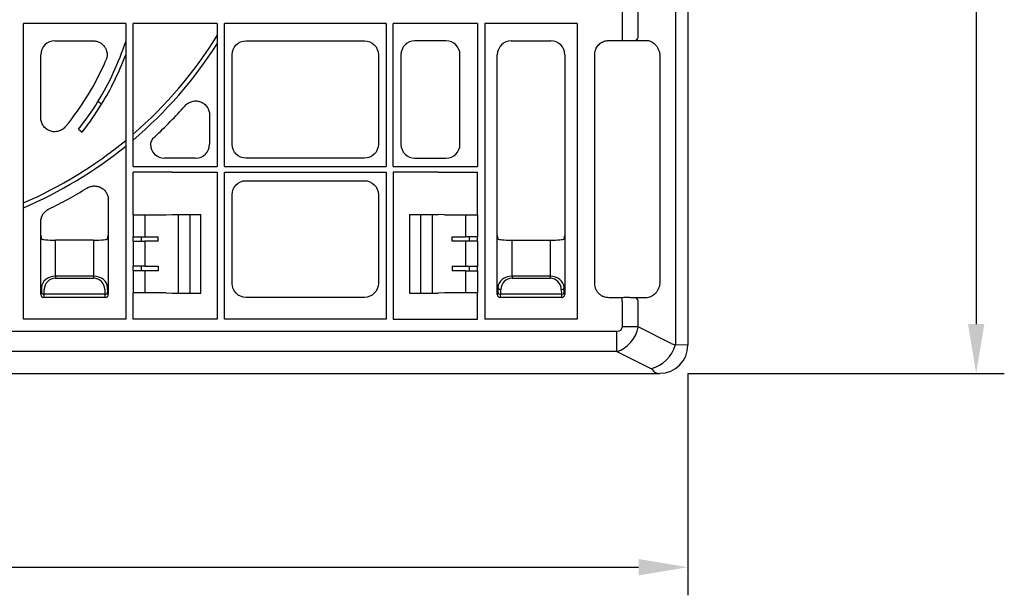
# Model space of a CAD drawing. Extents: x 2139 to 3947, y 181 to 1422.
# Drawn here: x 2494 to 2844, y 436 to 641 of the extents above; entities that cross this region are included whole.
import ezdxf

# ---------------------------------------------------------------- set-up
doc = ezdxf.new("R2010")
doc.units = 0
doc.header["$LTSCALE"] = 5
doc.header["$MEASUREMENT"] = 0
doc.layers.add('AM_5', color=3, linetype='CONTINUOUS', lineweight=15)
doc.layers.add('DUENN-18', color=94, linetype='CONTINUOUS')
doc.layers.add('SICHTBAR', color=7, linetype='CONTINUOUS')
doc.styles.add('BEMSTIL', font='isocp3.shx', dxfattribs={"width": 0.8})
doc.dimstyles.new('BEMASS$0', dxfattribs={"dimscale": 2, "dimtxt": 3.5, "dimasz": 3.5, "dimexe": 2, "dimexo": 0, "dimgap": 1, "dimtad": 1, "dimdec": 0, "dimtxsty": 'BEMSTIL', "dimcen": 3, "dimclrd": 3, "dimclre": 3, "dimclrt": 4, "dimadec": 0, "dimazin": 0, "dimtfac": 0.875, "dimtdec": 0, "dimtmove": 0, "dimatfit": 0, "dimfxl": 1, "dimtolj": 1, "dimlwd": 25, "dimlwe": 25, "dimarcsym": 0})

# ---------------------------------------------------------------- blocks, each defined once
blk = doc.blocks.new('*D6')
at = {"layer": 'AM_5', "color": 3, "lineweight": 25, "ltscale": 1.5, "transparency": 16777216}
for p, q in [((2731.13, 1421.76), (2843.6, 1421.76)), ((2833.6, 1404.26), (2833.6, 532.26)), ((2731.13, 514.76), (2843.6, 514.76))]:
    blk.add_line(p, q, dxfattribs=at)
at = {"layer": 'AM_5', "color": 3, "ltscale": 1.5, "transparency": 16777216}
for points in [[(2830.68, 1404.26), (2836.51, 1404.26), (2833.6, 1421.76)], [(2830.68, 532.26), (2836.51, 532.26), (2833.6, 514.76)]]:
    blk.add_solid(points, dxfattribs=at)
at = {"layer": 'AM_5', "color": 4, "ltscale": 1.5, "transparency": 16777216, "insert": (2819.85, 968.26), "char_height": 17.5, "attachment_point": 5, "rotation": 90, "style": 'BEMSTIL'}
blk.add_mtext('\\A1;907', dxfattribs=at)
blk = doc.blocks.new('*D7')
at = {"layer": 'AM_5', "color": 3, "lineweight": 25, "ltscale": 1.5, "transparency": 16777216}
for p, q in [((2139.13, 514.76), (2139.13, 435.83)), ((2731.13, 514.76), (2731.13, 435.83)), ((2156.63, 445.83), (2713.63, 445.83))]:
    blk.add_line(p, q, dxfattribs=at)
at = {"layer": 'AM_5', "color": 3, "ltscale": 1.5, "transparency": 16777216}
for points in [[(2156.63, 448.74), (2156.63, 442.91), (2139.13, 445.83)], [(2713.63, 448.74), (2713.63, 442.91), (2731.13, 445.83)]]:
    blk.add_solid(points, dxfattribs=at)
at = {"layer": 'AM_5', "color": 4, "ltscale": 1.5, "transparency": 16777216, "insert": (2435.13, 459.58), "char_height": 17.5, "attachment_point": 5, "style": 'BEMSTIL'}
blk.add_mtext('\\A1;592', dxfattribs=at)

msp = doc.modelspace()

# ---------------------------------------------------------------- linework, layer by layer
at = {"layer": 'DUENN-18'}
for p, q in [((2726.68, 1411.63), (2726.68, 524.9)), ((2707.82, 646.42), (2707.82, 634.61)), ((2713.48, 634.66), (2713.48, 646.37)), ((2531.33, 639.21), (2494.93, 639.21)), ((2494.93, 534.06), (2494.93, 639.21)), ((2531.33, 639.21), (2531.33, 534.06)), ((2563.83, 639.21), (2533.93, 639.21)), ((2533.93, 588.26), (2533.93, 639.21)), ((2563.83, 639.21), (2563.83, 588.26)), ((2566.43, 588.26), (2566.43, 639.21)), ((2623.83, 639.21), (2566.43, 639.21)), ((2623.67, 639.06), (2623.83, 639.21)), ((2623.83, 639.21), (2623.83, 588.26)), ((2656.33, 639.21), (2626.43, 639.21)), ((2626.43, 588.26), (2626.43, 639.21)), ((2656.33, 639.21), (2656.33, 588.26)), ((2691.83, 639.21), (2658.93, 639.21)), ((2658.93, 639.21), (2658.93, 534.06)), ((2691.83, 639.21), (2691.83, 534.06)), ((2707.82, 634.61), (2707.82, 633.11)), ((2709.95, 633.08), (2709.96, 633.08)), ((2522.69, 610.42), (2521.44, 611.4)), ((2514.49, 601.53), (2515.81, 600.49)), ((2533.93, 588.26), (2563.83, 588.26)), ((2566.43, 588.26), (2623.83, 588.26)), ((2626.43, 588.26), (2656.33, 588.26)), ((2566.43, 534.06), (2566.43, 586.26)), ((2566.43, 586.26), (2623.83, 586.26)), ((2623.83, 586.26), (2623.83, 534.06)), ((2533.93, 571.13), (2533.91, 571.11)), ((2533.91, 571.11), (2533.91, 563.32)), ((2538.16, 571.11), (2538.16, 563.32)), ((2549.97, 571.26), (2549.97, 543.26)), ((2554.13, 571.26), (2554.13, 543.26)), ((2636.13, 571.26), (2636.13, 543.26)), ((2640.29, 571.26), (2640.29, 543.26)), ((2652.11, 571.13), (2652.11, 563.32)), ((2656.35, 571.11), (2656.33, 571.13)), ((2656.35, 571.11), (2656.35, 563.32)), ((2501.13, 542.76), (2501.13, 563.76)), ((2525.13, 563.76), (2525.13, 542.76)), ((2663.38, 542.76), (2663.38, 563.76)), ((2687.38, 563.76), (2687.38, 542.76)), ((2506.38, 549.32), (2506.38, 562.1)), ((2519.89, 562.1), (2519.89, 549.32)), ((2533.91, 563.32), (2533.88, 563.29)), ((2533.88, 563.29), (2533.88, 561.74)), ((2533.91, 561.71), (2533.88, 561.74)), ((2533.91, 563.32), (2538.16, 563.32)), ((2533.91, 561.71), (2533.91, 552.82)), ((2533.91, 561.71), (2538.16, 561.71)), ((2536.92, 561.71), (2536.92, 563.32)), ((2538.16, 561.71), (2538.16, 552.82)), ((2542.86, 561.7), (2542.86, 563.32)), ((2647.4, 561.7), (2647.4, 563.32)), ((2656.35, 563.32), (2652.11, 563.32)), ((2656.35, 561.71), (2652.11, 561.71)), ((2652.11, 561.71), (2652.11, 552.82)), ((2653.34, 563.32), (2653.34, 561.71)), ((2656.38, 563.29), (2656.35, 563.32)), ((2656.38, 561.74), (2656.35, 561.71)), ((2656.35, 561.71), (2656.35, 552.82)), ((2656.38, 561.74), (2656.38, 563.29)), ((2668.63, 549.32), (2668.63, 562.1)), ((2682.14, 562.1), (2682.14, 549.32)), ((2533.88, 552.79), (2533.91, 552.82)), ((2533.88, 552.79), (2533.88, 551.24)), ((2533.88, 551.24), (2533.91, 551.21)), ((2538.16, 552.82), (2533.91, 552.82)), ((2533.91, 551.21), (2533.91, 543.42)), ((2538.16, 551.21), (2533.91, 551.21)), ((2536.92, 551.21), (2536.92, 552.82)), ((2538.16, 551.21), (2538.16, 543.4)), ((2542.86, 552.82), (2542.86, 551.2)), ((2647.4, 552.82), (2647.4, 551.2)), ((2652.11, 552.82), (2656.35, 552.82)), ((2652.11, 551.21), (2656.35, 551.21)), ((2652.11, 551.21), (2652.11, 543.4)), ((2653.34, 552.82), (2653.34, 551.21)), ((2656.35, 552.82), (2656.38, 552.79)), ((2656.35, 551.21), (2656.38, 551.24)), ((2656.35, 551.21), (2656.35, 543.42)), ((2656.38, 551.24), (2656.38, 552.79)), ((2506.38, 549.32), (2506.38, 548.62)), ((2519.89, 549.32), (2506.38, 549.32)), ((2506.38, 548.62), (2519.89, 548.62)), ((2519.89, 549.32), (2519.89, 548.62)), ((2668.63, 549.32), (2668.63, 548.62)), ((2682.14, 549.32), (2668.63, 549.32)), ((2668.63, 548.62), (2682.14, 548.62)), ((2682.14, 549.32), (2682.14, 548.62)), ((2501.32, 542.96), (2501.13, 542.76)), ((2501.38, 545.25), (2501.35, 543.57)), ((2502.35, 542.87), (2502.38, 544.55)), ((2523.91, 542.87), (2502.35, 542.87)), ((2523.89, 544.55), (2523.91, 542.87)), ((2524.91, 543.57), (2524.89, 545.25)), ((2525.13, 542.76), (2524.94, 542.96)), ((2533.93, 543.4), (2533.91, 543.42)), ((2656.35, 543.42), (2656.33, 543.4)), ((2663.57, 542.96), (2663.38, 542.76)), ((2663.63, 545.25), (2663.6, 543.57)), ((2664.6, 542.87), (2664.63, 544.55)), ((2686.16, 542.87), (2664.6, 542.87)), ((2686.14, 544.55), (2686.16, 542.87)), ((2687.16, 543.57), (2687.14, 545.25)), ((2687.38, 542.76), (2687.19, 542.96)), ((2502.13, 541.76), (2502.32, 541.96)), ((2524.13, 541.76), (2502.13, 541.76)), ((2523.94, 541.96), (2524.13, 541.76)), ((2664.38, 541.76), (2664.57, 541.96)), ((2686.38, 541.76), (2664.38, 541.76)), ((2686.19, 541.96), (2686.38, 541.76)), ((2707.82, 540.17), (2707.82, 541.66)), ((2707.82, 540.17), (2707.82, 531.24)), ((2713.48, 531.24), (2713.48, 540.12)), ((2531.33, 534.06), (2494.93, 534.06)), ((2623.83, 534.06), (2566.43, 534.06)), ((2691.83, 534.06), (2658.93, 534.06)), ((2164.38, 529.71), (2705.88, 529.71)), ((2705.88, 522.55), (2705.88, 529.71)), ((2713.48, 531.24), (2707.82, 531.24)), ((2725.22, 525.36), (2713.48, 531.24)), ((2705.88, 522.55), (2164.38, 522.55)), ((2705.88, 522.55), (2718.15, 516.42)), ((2731.13, 524.76), (2726.68, 524.9)), ((2719.61, 515.02), (2720.48, 514.76))]:
    msp.add_line(p, q, dxfattribs=at)
for centre, radius, start, end in [((2435.13, 714.26), 151.21, 310.7974, 328.3339), ((2712.07, 634.5), 1.41, 289.6159, 6.3724), ((2435.13, 664.26), 101.21, 328.5162, 341.893), ((2435.13, 714.26), 152.79, 310.2894, 327.3886), ((2435.13, 664.26), 102.79, 328.4105, 339.3756), ((2435.13, 714.26), 151.21, 293.2953, 309.5084), ((2435.13, 714.26), 152.79, 293.0412, 309.023), ((2502.23, 543.77), 0.904, 192.9042, 277.515), ((2524.03, 543.77), 0.904, 262.4854, 347.0954), ((2664.48, 543.77), 0.904, 192.9056, 277.514), ((2664.51, 545.45), 0.904, 192.9047, 277.5149), ((2686.25, 545.45), 0.904, 262.4852, 347.0944), ((2686.28, 543.77), 0.904, 262.4849, 347.0963), ((2712.07, 540.27), 1.41, 353.6274, 70.3854), ((2727.46, 529.84), 5, 243.4349, 261.04), ((2715.06, 528.06), 12.04, 284.8694, 344.7872)]:
    msp.add_arc(centre, radius, start, end, dxfattribs=at)
for centre, major_axis, ratio, start_param, end_param in [((2435.41, 664.61), (62.76, 79.34), 0.99999, 4.708368, 4.827766), ((2434.85, 663.91), (63.8, 80.66), 0.99999, 4.71709, 4.834588), ((2538.16, 563.37), (12, 0), 0.004363, 4.712389, 5.115384), ((2538.16, 561.66), (12, 0), 0.004363, 1.167802, 1.570796), ((2652.11, 563.37), (12, 0), 0.004363, 4.309394, 4.712389), ((2652.11, 561.66), (12, 0), 0.004363, 1.570796, 1.973791), ((2538.16, 552.87), (12, 0), 0.004363, 4.712389, 5.115384), ((2538.16, 551.16), (12, 0), 0.004363, 1.167802, 1.570796), ((2652.11, 552.87), (12, 0), 0.004363, 4.309394, 4.712389), ((2652.11, 551.16), (12, 0), 0.004363, 1.570796, 1.973791), ((2506.38, 545.18), (5, 0), 0.828424, 1.570796, 3.124139), ((2506.38, 544.48), (0, 4.14), 0.965689, 0, 1.553343), ((2519.89, 545.18), (5, 0), 0.828424, 0.017453, 1.570796), ((2519.89, 544.48), (0, 4.14), 0.965689, 4.729842, 6.283185), ((2668.63, 545.18), (5, 0), 0.828424, 1.570796, 3.124139), ((2668.63, 544.48), (0, 4.14), 0.965689, 0, 1.553343), ((2682.14, 545.18), (5, 0), 0.828424, 0.017453, 1.570796), ((2682.14, 544.48), (0, 4.14), 0.965689, 4.729842, 6.283185), ((2502.13, 542.76), (-0.707, 0.707), 0.99848, 0.789196, 2.352396), ((2502.38, 543.01), (1.18, 0.57), 0.73033, 2.803835, 2.807481), ((2501.32, 544.96), (0, 2), 0.017455, 3.159046, 3.944444), ((2502.32, 544.96), (0, 3), 0.011637, 3.159046, 3.944444), ((2523.94, 544.96), (0, 3), 0.011637, 2.338741, 3.124139), ((2524.13, 542.76), (0.707, 0.707), 0.99848, 3.930789, 5.493989), ((2524.94, 544.96), (0, 2), 0.017455, 2.338741, 3.124139), ((2523.88, 543.01), (1.18, -0.57), 0.73033, 0.334112, 0.337758), ((2664.38, 542.76), (0.707, -0.707), 0.99848, 3.930789, 5.493989), ((2664.63, 543.01), (1.18, 0.57), 0.73033, 2.803835, 2.807481), ((2663.57, 544.96), (0, 2), 0.017455, 3.159046, 3.944444), ((2664.57, 544.96), (0, 3), 0.011637, 3.159046, 3.944444), ((2686.19, 544.96), (0, 3), 0.011637, 2.338741, 3.124139), ((2686.38, 542.76), (0.707, 0.707), 0.99848, 3.930789, 5.493989), ((2687.19, 544.96), (0, 2), 0.017455, 2.338741, 3.124139), ((2686.13, 543.01), (1.18, -0.57), 0.73033, 0.334112, 0.337758), ((2502.38, 543.01), (0.57, 1.18), 0.73033, 3.475704, 3.47935), ((2523.88, 543.01), (-0.57, 1.18), 0.73033, 2.803835, 2.807481), ((2664.63, 543.01), (0.57, 1.18), 0.73033, 3.475704, 3.47935), ((2686.13, 543.01), (-0.57, 1.18), 0.73033, 2.803835, 2.807481), ((2704.99, 531.94), (-2.68, 1.34), 0.666667, 2.214297, 3.463343), ((2704.99, 531.94), (4.47, 8.94), 0.833333, 3.785094, 5.03414), ((2720.39, 529.84), (0, 15), 0.333333, 2.677945, 2.98521)]:
    msp.add_ellipse(centre, major_axis=major_axis, ratio=ratio, start_param=start_param, end_param=end_param, dxfattribs=at)
msp.add_open_spline([(2709.96, 541.69), (2709.96, 541.69), (2709.95, 541.69), (2709.95, 541.7)], degree=3, dxfattribs=at)
at = {"layer": 'SICHTBAR'}
for p, q in [((2731.13, 1411.76), (2731.13, 524.76)), ((2506.11, 633.01), (2519.72, 633.01)), ((2574.11, 633.01), (2616.15, 633.01)), ((2645.15, 633.01), (2634.11, 633.01)), ((2668.36, 633.01), (2682.4, 633.01)), ((2703.01, 633.11), (2707.82, 633.11)), ((2712.54, 633.17), (2716.3, 633.17)), ((2501.13, 605.7), (2501.13, 628.03)), ((2569.13, 596.24), (2569.13, 628.03)), ((2621.13, 628.03), (2621.13, 596.24)), ((2629.13, 628.03), (2629.13, 596.24)), ((2650.13, 596.24), (2650.13, 628.03)), ((2663.38, 563.76), (2663.38, 628.03)), ((2687.38, 628.03), (2687.38, 563.76)), ((2698.03, 546.65), (2698.03, 628.13)), ((2721.15, 627.59), (2721.15, 547.18)), ((2561.13, 606.6), (2561.13, 596.24)), ((2556.15, 591.26), (2545.11, 591.26)), ((2616.15, 591.26), (2574.11, 591.26)), ((2634.11, 591.26), (2645.15, 591.26)), ((2536.81, 586.26), (2533.93, 586.26)), ((2533.93, 571.13), (2533.93, 586.26)), ((2545.68, 586.26), (2536.81, 586.26)), ((2547.84, 586.26), (2545.68, 586.26)), ((2547.87, 586.26), (2547.84, 586.26)), ((2547.87, 586.26), (2563.83, 586.26)), ((2563.83, 586.26), (2563.83, 534.06)), ((2642.4, 586.26), (2626.43, 586.26)), ((2626.43, 586.26), (2626.43, 534.06)), ((2642.4, 586.26), (2642.42, 586.26)), ((2642.42, 586.26), (2644.59, 586.26)), ((2644.59, 586.26), (2653.45, 586.26)), ((2653.45, 586.26), (2656.33, 586.26)), ((2656.33, 571.13), (2656.33, 586.26)), ((2574.11, 583.26), (2616.15, 583.26)), ((2569.13, 546.74), (2569.13, 578.28)), ((2621.13, 578.28), (2621.13, 546.74)), ((2525.13, 576.39), (2525.13, 563.76)), ((2545.68, 571.16), (2547.84, 571.21)), ((2547.84, 571.21), (2547.94, 571.26)), ((2547.94, 571.26), (2558.02, 571.26)), ((2558.02, 543.26), (2558.02, 571.26)), ((2632.24, 571.26), (2632.24, 543.26)), ((2632.24, 571.26), (2642.33, 571.26)), ((2642.42, 571.21), (2642.33, 571.26)), ((2644.59, 571.16), (2642.42, 571.21)), ((2501.13, 563.76), (2501.13, 568.66)), ((2501.13, 563.76), (2501.38, 562.53)), ((2524.89, 562.53), (2525.13, 563.76)), ((2663.38, 563.76), (2663.63, 562.53)), ((2687.14, 562.53), (2687.38, 563.76)), ((2519.89, 562.1), (2506.38, 562.1)), ((2668.63, 562.1), (2682.14, 562.1)), ((2533.93, 534.06), (2533.93, 543.4)), ((2545.68, 543.37), (2547.84, 543.31)), ((2547.84, 543.31), (2547.94, 543.26)), ((2547.94, 543.26), (2558.02, 543.26)), ((2632.24, 543.26), (2642.33, 543.26)), ((2642.42, 543.31), (2642.33, 543.26)), ((2644.59, 543.37), (2642.42, 543.31)), ((2656.33, 534.06), (2656.33, 543.4)), ((2616.15, 541.76), (2574.11, 541.76)), ((2707.82, 541.66), (2703.01, 541.66)), ((2716.3, 541.6), (2712.54, 541.6)), ((2536.81, 534.06), (2533.93, 534.06)), ((2545.68, 534.06), (2536.81, 534.06)), ((2547.84, 534.06), (2545.68, 534.06)), ((2547.87, 534.06), (2547.84, 534.06)), ((2563.83, 534.06), (2547.87, 534.06)), ((2626.43, 534.06), (2642.4, 534.06)), ((2642.4, 534.06), (2642.42, 534.06)), ((2642.42, 534.06), (2644.59, 534.06)), ((2644.59, 534.06), (2653.45, 534.06)), ((2653.45, 534.06), (2656.33, 534.06)), ((2149.13, 514.76), (2721.13, 514.76))]:
    msp.add_line(p, q, dxfattribs=at)
for centre, radius, start, end in [((2435.13, 664.26), 97, 320.4773, 336.813), ((2435.13, 714.26), 157, 312.7159, 318.3414), ((2435.13, 714.26), 157, 295.9894, 301.6595)]:
    msp.add_arc(centre, radius, start, end, dxfattribs=at)
for centre, major_axis, ratio, start_param, end_param in [((2506.15, 627.99), (-3.56, 3.56), 0.992433, 5.501585, 7.064785), ((2634.15, 627.99), (-3.56, 3.56), 0.992433, 5.501585, 7.064785), ((2645.11, 627.99), (3.56, 3.56), 0.992433, 5.501585, 7.064785), ((2668.4, 627.99), (-3.56, 3.56), 0.992433, 5.501585, 7.064785), ((2682.36, 627.99), (3.56, 3.56), 0.992433, 5.501585, 7.064785), ((2545.15, 596.28), (-3.56, -3.56), 0.992433, 5.501585, 7.064785), ((2556.11, 596.28), (3.56, -3.56), 0.992433, 5.501585, 7.064785), ((2634.15, 596.28), (-3.56, -3.56), 0.992433, 5.501585, 7.064785), ((2645.11, 596.28), (3.56, -3.56), 0.992433, 5.501585, 7.064785), ((2536.92, 571.14), (3, 0), 0.004363, 3.234956, 4.729997), ((2536.81, 571.17), (9, 0), 0.004363, 4.729997, 6.108652), ((2653.45, 571.17), (9, 0), 0.004363, 3.316126, 4.694781), ((2653.34, 571.14), (3, 0), 0.004363, 4.694781, 6.189822), ((2506.38, 562.54), (5, 0), 0.087489, 3.159046, 4.712389), ((2519.89, 562.54), (5, 0), 0.087489, 4.712389, 6.265732), ((2668.63, 562.54), (5, 0), 0.087489, 3.159046, 4.712389), ((2682.14, 562.54), (5, 0), 0.087489, 4.712389, 6.265732), ((2536.92, 543.39), (3, 0), 0.004363, 1.553188, 3.048229), ((2536.81, 543.36), (9, 0), 0.004363, 0.174533, 1.553188), ((2653.45, 543.36), (9, 0), 0.004363, 1.588404, 2.96706), ((2653.34, 543.39), (3, 0), 0.004363, 0.093363, 1.588404), ((2721.13, 524.76), (7.07, -7.07), 0.999981, 5.497797, 7.068574)]:
    msp.add_ellipse(centre, major_axis=major_axis, ratio=ratio, start_param=start_param, end_param=end_param, dxfattribs=at)
at = {"layer": 'SICHTBAR', "extrusion": (0, 0, -1)}
for centre, major_axis in [((2574.15, 627.99), (-3.56, 3.56)), ((2616.11, 627.99), (3.56, 3.56)), ((2574.15, 596.28), (-3.56, -3.56)), ((2616.11, 596.28), (3.56, -3.56)), ((2574.15, 578.24), (-3.56, 3.56)), ((2616.11, 578.24), (3.56, 3.56)), ((2574.15, 546.78), (-3.56, -3.56)), ((2616.11, 546.78), (3.56, -3.56))]:
    msp.add_ellipse(centre, major_axis=major_axis, ratio=0.992433, start_param=5.501585, end_param=7.064785, dxfattribs=at)
at = {"layer": 'SICHTBAR'}
for points, knots in [([(2519.72, 633.01), (2520.13, 633.01), (2520.54, 632.96), (2521.13, 632.82), (2521.33, 632.75), (2521.72, 632.6), (2522.09, 632.43), (2522.44, 632.22), (2522.77, 631.98), (2522.94, 631.85), (2523.39, 631.44), (2523.66, 631.13), (2524, 630.61), (2524.1, 630.43), (2524.28, 630.07), (2524.36, 629.88), (2524.56, 629.3), (2524.65, 628.89), (2524.7, 628.28), (2524.71, 628.07), (2524.69, 627.66), (2524.67, 627.46), (2524.57, 626.85), (2524.46, 626.45), (2524.3, 626.07)], [0, 0, 0, 0, 0.125, 0.125, 0.1875, 0.1875, 0.25, 0.3125, 0.3125, 0.375, 0.375, 0.5, 0.5, 0.5625, 0.5625, 0.625, 0.625, 0.75, 0.75, 0.8125, 0.8125, 0.875, 0.875, 1, 1, 1, 1]), ([(2698.03, 628.13), (2698.06, 628.5), (2698.11, 629.43), (2698.71, 630.83), (2699.83, 632.09), (2701.33, 632.95), (2702.45, 633.06), (2703.01, 633.11)], [0, 0, 0, 0, 0.141858, 0.355682, 0.56972, 0.784737, 1, 1, 1, 1]), ([(2707.82, 633.11), (2708.54, 633.1), (2709.27, 633.08), (2709.95, 633.08), (2709.95, 633.08)], [0, 0, 0, 0, 0.999971, 1, 1, 1, 1]), ([(2709.96, 633.08), (2710.24, 633.1), (2711.2, 633.15), (2711.98, 633.16), (2712.54, 633.17)], [0, 0, 0, 0, 0.288229, 1, 1, 1, 1]), ([(2716.3, 633.17), (2716.85, 633.16), (2717.38, 633.04), (2718.17, 632.69), (2718.43, 632.55), (2718.92, 632.21), (2719.16, 632.02), (2719.62, 631.57), (2719.85, 631.31), (2720.26, 630.74), (2720.44, 630.42), (2720.69, 629.89), (2720.76, 629.7), (2720.89, 629.32), (2720.95, 629.12), (2721.05, 628.7), (2721.08, 628.48), (2721.13, 628.04), (2721.15, 627.82), (2721.15, 627.59)], [0, 0, 0, 0, 0.25, 0.25, 0.375, 0.375, 0.5, 0.5, 0.625, 0.625, 0.75, 0.75, 0.8125, 0.8125, 0.875, 0.875, 0.9375, 0.9375, 1, 1, 1, 1]), ([(2552.43, 609.91), (2552.77, 610.29), (2553.15, 610.61), (2553.8, 611.01), (2554.02, 611.13), (2554.49, 611.32), (2554.72, 611.4), (2555.21, 611.53), (2555.46, 611.58), (2555.96, 611.63), (2556.22, 611.63), (2556.72, 611.61), (2556.97, 611.57), (2557.46, 611.47), (2557.71, 611.4), (2558.41, 611.13), (2558.86, 610.88), (2559.45, 610.41), (2559.63, 610.23), (2559.97, 609.86), (2560.13, 609.66), (2560.41, 609.24), (2560.53, 609.03), (2560.75, 608.57), (2560.84, 608.33), (2560.99, 607.85), (2561.04, 607.6), (2561.11, 607.1), (2561.13, 606.85), (2561.13, 606.6)], [0, 0, 0, 0, 0.125, 0.125, 0.1875, 0.1875, 0.25, 0.25, 0.3125, 0.3125, 0.375, 0.375, 0.4375, 0.4375, 0.5, 0.5, 0.625, 0.625, 0.6875, 0.6875, 0.75, 0.75, 0.8125, 0.8125, 0.875, 0.875, 0.9375, 0.9375, 1, 1, 1, 1]), ([(2509.96, 602.53), (2509.63, 602.14), (2509.25, 601.79), (2508.61, 601.37), (2508.38, 601.24), (2507.92, 601.02), (2507.68, 600.93), (2507.19, 600.79), (2506.93, 600.74), (2506.42, 600.67), (2506.17, 600.66), (2505.66, 600.67), (2505.4, 600.7), (2504.9, 600.8), (2504.65, 600.86), (2504.17, 601.03), (2503.93, 601.14), (2503.48, 601.39), (2503.27, 601.53), (2502.66, 602), (2502.31, 602.38), (2501.87, 603.01), (2501.75, 603.24), (2501.52, 603.7), (2501.43, 603.94), (2501.28, 604.43), (2501.23, 604.68), (2501.15, 605.19), (2501.13, 605.45), (2501.13, 605.7)], [0, 0, 0, 0, 0.125, 0.125, 0.1875, 0.1875, 0.25, 0.25, 0.3125, 0.3125, 0.375, 0.375, 0.4375, 0.4375, 0.5, 0.5, 0.5625, 0.5625, 0.625, 0.625, 0.75, 0.75, 0.8125, 0.8125, 0.875, 0.875, 0.9375, 0.9375, 1, 1, 1, 1]), ([(2540.13, 596.24), (2540.24, 596.76), (2540.42, 597.24), (2540.8, 597.92), (2540.95, 598.14), (2541.27, 598.54), (2541.44, 598.73), (2541.63, 598.91)], [0, 0, 0, 0, 0.5, 0.5, 0.75, 0.75, 1, 1, 1, 1]), ([(2517.54, 580.63), (2517.92, 580.86), (2518.32, 581.04), (2518.95, 581.23), (2519.17, 581.28), (2519.61, 581.35), (2519.82, 581.37), (2520.48, 581.39), (2520.93, 581.34), (2521.57, 581.19), (2521.78, 581.12), (2522.19, 580.96), (2522.39, 580.86), (2522.97, 580.54), (2523.33, 580.28), (2523.8, 579.81), (2523.95, 579.64), (2524.22, 579.3), (2524.34, 579.11), (2524.56, 578.73), (2524.66, 578.53), (2524.83, 578.12), (2524.9, 577.91), (2525.07, 577.28), (2525.13, 576.83), (2525.13, 576.39)], [0, 0, 0, 0, 0.125, 0.125, 0.1875, 0.1875, 0.25, 0.25, 0.375, 0.375, 0.4375, 0.4375, 0.5, 0.5, 0.625, 0.625, 0.6875, 0.6875, 0.75, 0.75, 0.8125, 0.8125, 0.875, 0.875, 1, 1, 1, 1]), ([(2501.13, 568.66), (2501.13, 569.13), (2501.2, 569.59), (2501.39, 570.26), (2501.47, 570.48), (2501.66, 570.9), (2501.76, 571.1), (2502.01, 571.5), (2502.15, 571.69), (2502.45, 572.04), (2502.61, 572.21), (2502.95, 572.52), (2503.13, 572.66), (2503.52, 572.92), (2503.72, 573.04), (2503.93, 573.14)], [0, 0, 0, 0, 0.25, 0.25, 0.375, 0.375, 0.5, 0.5, 0.625, 0.625, 0.75, 0.75, 0.875, 0.875, 1, 1, 1, 1]), ([(2703.01, 541.66), (2702.68, 541.66), (2702.36, 541.7), (2701.71, 541.82), (2701.4, 541.92), (2700.8, 542.16), (2700.51, 542.32), (2699.96, 542.68), (2699.71, 542.89), (2699.25, 543.35), (2699.04, 543.6), (2698.68, 544.15), (2698.53, 544.43), (2698.34, 544.89), (2698.29, 545.04), (2698.2, 545.36), (2698.16, 545.51), (2698.06, 545.99), (2698.03, 546.32), (2698.03, 546.65)], [0, 0, 0, 0, 0.125, 0.125, 0.25, 0.25, 0.375, 0.375, 0.5, 0.5, 0.625, 0.625, 0.75, 0.75, 0.8125, 0.8125, 0.875, 0.875, 1, 1, 1, 1]), ([(2721.15, 547.18), (2721.15, 546.73), (2721.1, 546.3), (2720.95, 545.67), (2720.9, 545.47), (2720.76, 545.08), (2720.69, 544.9), (2720.53, 544.54), (2720.44, 544.37), (2720.25, 544.05), (2720.16, 543.9), (2719.85, 543.47), (2719.63, 543.22), (2718.93, 542.53), (2718.43, 542.2), (2717.65, 541.86), (2717.38, 541.77), (2716.84, 541.65), (2716.57, 541.61), (2716.3, 541.6)], [0, 0, 0, 0, 0.125, 0.125, 0.1875, 0.1875, 0.25, 0.25, 0.3125, 0.3125, 0.375, 0.375, 0.5, 0.5, 0.75, 0.75, 0.875, 0.875, 1, 1, 1, 1]), ([(2709.95, 541.7), (2709.95, 541.7), (2709.27, 541.7), (2708.54, 541.68), (2707.82, 541.66)], [0, 0, 0, 0, 0.000029, 1, 1, 1, 1]), ([(2712.54, 541.6), (2711.98, 541.61), (2711.2, 541.62), (2710.24, 541.68), (2709.96, 541.69)], [0, 0, 0, 0, 0.711771, 1, 1, 1, 1])]:
    msp.add_open_spline(points, degree=3, knots=knots, dxfattribs=at)

# ---------------------------------------------------------------- dimensions: what is measured, and where the dimension line sits
at = {"layer": 'AM_5', "ltscale": 1.5}
dim = msp.add_linear_dim(base=(2833.6, 514.76), p1=(2721.13, 1421.76), p2=(2721.13, 514.76), angle=90, dimstyle='BEMASS$0', override={"dimscale": 5, "dimexo": 2, "dimpost": ''}, dxfattribs=at)
dim.commit()
dim.dimension.update_dxf_attribs({"geometry": '*D6', "text_midpoint": (2819.85, 968.26)})
dim = msp.add_linear_dim(base=(2731.13, 445.83), p1=(2139.13, 524.76), p2=(2731.13, 524.76), dimstyle='BEMASS$0', override={"dimscale": 5, "dimexo": 2}, dxfattribs=at)
dim.commit()
dim.dimension.update_dxf_attribs({"geometry": '*D7', "text_midpoint": (2435.13, 459.58)})

doc.saveas('drawing.dxf')
